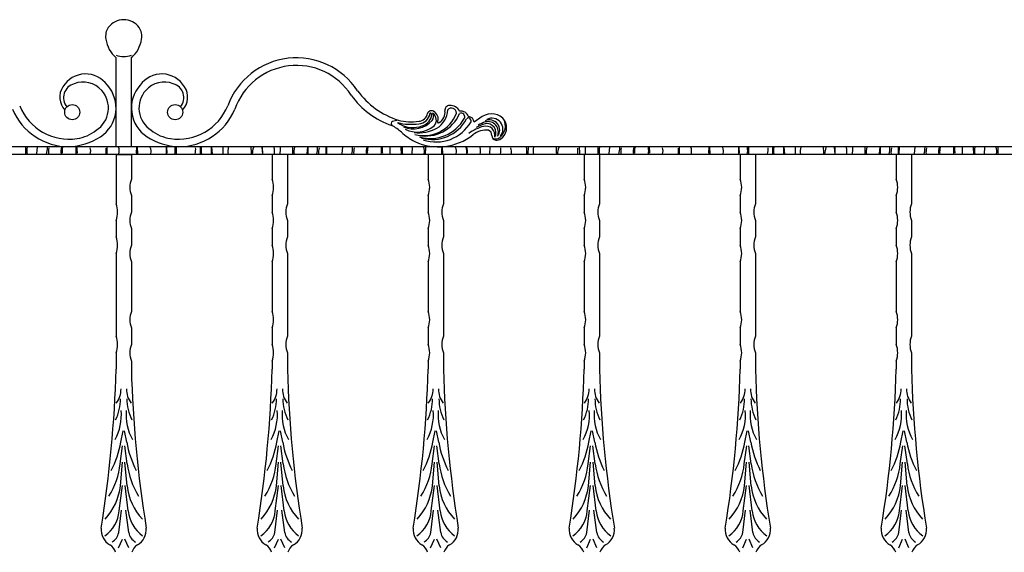
# Model space of a CAD drawing. Extents: x 390 to 3698, y 162 to 1532.
# Drawn here: x 1084 to 1859, y 863 to 1282 of the extents above; entities that cross this region are included whole.
import ezdxf

# ---------------------------------------------------------------- set-up
doc = ezdxf.new("R2010")
doc.units = 0
doc.layers.get('0').update_dxf_attribs({"linetype": 'CONTINUOUS'})

msp = doc.modelspace()

# ---------------------------------------------------------------- linework, layer by layer
for p, q in [((1160.28, 1181.84), (1160.28, 1251.84)), ((1172.28, 1181.84), (1172.28, 1251.84)), ((1448.16, 1205.65), (1441.73, 1201.19)), ((1898.79, 1181.84), (433.79, 1181.84)), ((1089.2, 1176.02), (1089.34, 1181.51)), ((1098.04, 1176.35), (1098.58, 1181.71)), ((1152.42, 1176.16), (1152.58, 1180.83)), ((1152.97, 1181.55), (1152.9, 1176.01)), ((1177.26, 1175.95), (1177.04, 1181.68)), ((1199.91, 1176.1), (1199.89, 1181.24)), ((1200.44, 1176.79), (1200.25, 1181.51)), ((1207.62, 1181.58), (1207.53, 1176.04)), ((1226.29, 1181.46), (1226.41, 1175.82)), ((1235.39, 1176.31), (1235.38, 1181.71)), ((1235.38, 1181.71), (1235.79, 1176.16)), ((1244.21, 1181.56), (1244.13, 1176.23)), ((1274.97, 1181.27), (1275.36, 1176.07)), ((1275.68, 1176.4), (1275.51, 1181.43)), ((1299.2, 1176.02), (1299.34, 1181.51)), ((1310.5, 1176.35), (1311.04, 1181.71)), ((1311.04, 1181.71), (1311.13, 1176.2)), ((1325.49, 1176.27), (1325.35, 1181.56)), ((1325.82, 1181.56), (1325.74, 1176.23)), ((1338.04, 1176.35), (1338.58, 1181.71)), ((1384.12, 1181.27), (1384.51, 1176.07)), ((1392.97, 1181.55), (1392.9, 1176.01)), ((1403.44, 1181.3), (1403.41, 1175.97)), ((1417.26, 1175.95), (1417.04, 1181.68)), ((1454.18, 1181.59), (1453.97, 1176.29)), ((1484.21, 1181.56), (1484.13, 1176.23)), ((1523.26, 1176.16), (1523.42, 1180.83)), ((1539.2, 1176.02), (1539.34, 1181.51)), ((1548.04, 1176.35), (1548.58, 1181.71)), ((1602.42, 1176.16), (1602.58, 1180.83)), ((1602.97, 1181.55), (1602.9, 1176.01)), ((1627.26, 1175.95), (1627.04, 1181.68)), ((1649.91, 1176.1), (1649.89, 1181.24)), ((1650.44, 1176.79), (1650.25, 1181.51)), ((1657.62, 1181.58), (1657.53, 1176.04)), ((1676.29, 1181.46), (1676.41, 1175.82)), ((1685.39, 1176.31), (1685.38, 1181.71)), ((1685.38, 1181.71), (1685.79, 1176.16)), ((1694.21, 1181.56), (1694.13, 1176.23)), ((1724.97, 1181.27), (1725.36, 1176.07)), ((1725.68, 1176.4), (1725.51, 1181.43)), ((1749.2, 1176.02), (1749.34, 1181.51)), ((1760.5, 1176.35), (1761.04, 1181.71)), ((1761.04, 1181.71), (1761.13, 1176.2)), ((1775.49, 1176.27), (1775.35, 1181.56)), ((1775.82, 1181.56), (1775.74, 1176.23)), ((1788.04, 1176.35), (1788.58, 1181.71)), ((1834.12, 1181.27), (1834.51, 1176.07)), ((1842.97, 1181.55), (1842.9, 1176.01)), ((1853.44, 1181.3), (1853.41, 1175.97)), ((1898.79, 1175.84), (433.79, 1175.84)), ((1160.29, 1175.84), (1160.29, 1137.01)), ((1160.29, 1175.84), (1172.29, 1175.84)), ((1172.29, 1175.84), (1172.29, 1156.54)), ((1282.95, 1175.84), (1282.95, 1156.54)), ((1294.95, 1175.84), (1282.95, 1175.84)), ((1294.95, 1175.84), (1294.95, 1137.01)), ((1405.61, 1175.84), (1405.61, 1156.54)), ((1417.61, 1175.84), (1405.61, 1175.84)), ((1417.61, 1175.84), (1417.61, 1137.01)), ((1528.28, 1175.84), (1528.28, 1156.54)), ((1540.28, 1175.84), (1528.28, 1175.84)), ((1540.28, 1175.84), (1540.28, 1137.01)), ((1662.95, 1175.84), (1650.95, 1175.84)), ((1650.95, 1175.84), (1650.95, 1156.54)), ((1662.95, 1175.84), (1662.95, 1137.01)), ((1785.61, 1175.84), (1773.61, 1175.84)), ((1773.61, 1175.84), (1773.61, 1156.54)), ((1785.61, 1175.84), (1785.61, 1137.01)), ((1172.29, 1143.52), (1172.29, 1130.51)), ((1282.95, 1143.52), (1282.95, 1130.51)), ((1405.61, 1143.52), (1405.61, 1130.51)), ((1528.28, 1143.52), (1528.28, 1130.51)), ((1650.95, 1143.52), (1650.95, 1130.51)), ((1773.61, 1143.52), (1773.61, 1130.51)), ((1160.29, 1124), (1160.29, 1110.98)), ((1294.95, 1124), (1294.95, 1110.98)), ((1417.61, 1124), (1417.61, 1110.98)), ((1540.28, 1124), (1540.28, 1110.98)), ((1662.95, 1124), (1662.95, 1110.98)), ((1785.61, 1124), (1785.61, 1110.98)), ((1172.29, 1117.49), (1172.29, 1104.48)), ((1282.95, 1117.49), (1282.95, 1104.48)), ((1405.61, 1117.49), (1405.61, 1104.48)), ((1528.28, 1117.49), (1528.28, 1104.48)), ((1650.95, 1117.49), (1650.95, 1104.48)), ((1773.61, 1117.49), (1773.61, 1104.48)), ((1160.29, 1097.97), (1160.29, 1032.89)), ((1294.95, 1097.97), (1294.95, 1032.89)), ((1417.61, 1097.97), (1417.61, 1032.89)), ((1540.28, 1097.97), (1540.28, 1032.89)), ((1662.95, 1097.97), (1662.95, 1032.89)), ((1785.61, 1097.97), (1785.61, 1032.89)), ((1172.29, 1091.46), (1172.29, 1052.41)), ((1282.95, 1091.46), (1282.95, 1052.41)), ((1405.61, 1091.46), (1405.61, 1052.41)), ((1528.28, 1091.46), (1528.28, 1052.41)), ((1650.95, 1091.46), (1650.95, 1052.41)), ((1773.61, 1091.46), (1773.61, 1052.41)), ((1172.29, 1039.4), (1172.29, 1026.38)), ((1282.95, 1039.4), (1282.95, 1026.38)), ((1405.61, 1039.4), (1405.61, 1026.38)), ((1528.28, 1039.4), (1528.28, 1026.38)), ((1650.95, 1039.4), (1650.95, 1026.38)), ((1773.61, 1039.4), (1773.61, 1026.38)), ((1160.29, 1019.88), (1160.29, 1007.09)), ((1294.95, 1019.88), (1294.95, 1007.09)), ((1417.61, 1019.88), (1417.61, 1007.09)), ((1540.28, 1019.88), (1540.28, 1007.09)), ((1662.95, 1019.88), (1662.95, 1007.09)), ((1785.61, 1019.88), (1785.61, 1007.09)), ((1172.29, 1013.37), (1172.29, 1007.09)), ((1282.95, 1013.37), (1282.95, 1007.09)), ((1405.61, 1013.37), (1405.61, 1007.09)), ((1528.28, 1013.37), (1528.28, 1007.09)), ((1650.95, 1013.37), (1650.95, 1007.09)), ((1773.61, 1013.37), (1773.61, 1007.09)), ((1163.95, 949.45), (1165.8, 958.6)), ((1168.63, 949.45), (1166.77, 958.6)), ((1286.61, 949.45), (1288.46, 958.6)), ((1291.29, 949.45), (1289.43, 958.6)), ((1409.27, 949.45), (1411.13, 958.6)), ((1413.95, 949.45), (1412.1, 958.6)), ((1531.94, 949.45), (1533.79, 958.6)), ((1536.62, 949.45), (1534.76, 958.6)), ((1654.61, 949.45), (1656.46, 958.6)), ((1659.29, 949.45), (1657.43, 958.6)), ((1777.27, 949.45), (1779.13, 958.6)), ((1781.95, 949.45), (1780.1, 958.6)), ((1163.52, 932.62), (1165.41, 946.66)), ((1169.05, 932.62), (1167.16, 946.66)), ((1286.18, 932.62), (1288.07, 946.66)), ((1291.71, 932.62), (1289.83, 946.66)), ((1408.85, 932.62), (1410.74, 946.66)), ((1414.38, 932.62), (1412.49, 946.66)), ((1531.52, 932.62), (1533.4, 946.66)), ((1537.04, 932.62), (1535.16, 946.66)), ((1654.18, 932.62), (1656.07, 946.66)), ((1659.71, 932.62), (1657.82, 946.66)), ((1776.85, 932.62), (1778.73, 946.66)), ((1782.38, 932.62), (1780.49, 946.66)), ((1163.67, 915.27), (1165.31, 933.96)), ((1168.9, 915.27), (1167.26, 933.96)), ((1286.34, 915.27), (1287.97, 933.96)), ((1291.56, 915.27), (1289.92, 933.96)), ((1409, 915.27), (1410.64, 933.96)), ((1414.23, 915.27), (1412.59, 933.96)), ((1531.67, 915.27), (1533.3, 933.96)), ((1536.89, 915.27), (1535.26, 933.96)), ((1654.33, 915.27), (1655.97, 933.96)), ((1659.56, 915.27), (1657.92, 933.96)), ((1777, 915.27), (1778.63, 933.96)), ((1782.22, 915.27), (1780.59, 933.96)), ((1162.77, 895.46), (1165.22, 915.61)), ((1169.8, 895.46), (1167.35, 915.61)), ((1285.43, 895.46), (1287.89, 915.61)), ((1292.47, 895.46), (1290.01, 915.61)), ((1408.1, 895.46), (1410.55, 915.61)), ((1415.13, 895.46), (1412.67, 915.61)), ((1530.76, 895.46), (1533.22, 915.61)), ((1537.8, 895.46), (1535.34, 915.61)), ((1653.43, 895.46), (1655.88, 915.61)), ((1660.46, 895.46), (1658.01, 915.61)), ((1776.09, 895.46), (1778.55, 915.61)), ((1783.13, 895.46), (1780.67, 915.61)), ((1162.33, 878.46), (1164.56, 896)), ((1170.24, 878.46), (1168.02, 896)), ((1284.99, 878.46), (1287.22, 896)), ((1292.9, 878.46), (1290.68, 896)), ((1407.66, 878.46), (1409.88, 896)), ((1415.57, 878.46), (1413.34, 896)), ((1530.33, 878.46), (1532.55, 896)), ((1538.23, 878.46), (1536.01, 896)), ((1652.99, 878.46), (1655.22, 896)), ((1660.9, 878.46), (1658.68, 896)), ((1775.66, 878.46), (1777.88, 896)), ((1783.57, 878.46), (1781.34, 896)), ((1162.28, 866.56), (1165.32, 873.36)), ((1170.29, 866.56), (1167.25, 873.36)), ((1284.95, 866.56), (1287.99, 873.36)), ((1292.95, 866.56), (1289.91, 873.36)), ((1407.61, 866.56), (1410.65, 873.36)), ((1415.62, 866.56), (1412.57, 873.36)), ((1530.28, 866.56), (1533.32, 873.36)), ((1538.28, 866.56), (1535.24, 873.36)), ((1652.94, 866.56), (1655.98, 873.36)), ((1660.95, 866.56), (1657.91, 873.36)), ((1775.61, 866.56), (1778.65, 873.36)), ((1783.61, 866.56), (1780.57, 873.36))]:
    msp.add_line(p, q)
for centre in [(1125.82, 1209.08), (1206.74, 1209.08)]:
    msp.add_circle(centre, 5.95)
for centre, radius, start, end in [((1166.28, 1266.65), 15.19, 36.85036, 143.14964), ((1165.06, 1268.7), 13.01, 147.1611, 189.71988), ((1167.5, 1268.7), 13.01, 350.28012, 32.8389), ((1176.42, 1270.23), 24.47, 188.76391, 228.74379), ((1156.15, 1270.23), 24.47, 311.25621, 351.23609), ((1166.28, 1271.22), 18.39, 250.96057, 289.03943), ((1302.07, 1194.27), 57.56, 33.38585, 159.75601), ((1136.39, 1218.35), 20.81, 34.92189, 149.12964), ((1196.18, 1218.35), 20.81, 30.87036, 145.07811), ((1302.14, 1194.42), 51.43, 33.19358, 160.71605), ((1130.23, 1220.57), 11.23, 105.08411, 220.18256), ((1134.48, 1213.45), 19.35, 41.47134, 111.75479), ((1198.08, 1213.45), 19.35, 68.24521, 138.52866), ((1202.33, 1220.57), 11.23, 319.81744, 74.91589), ((1130.46, 1220.85), 14.47, 145.59056, 224.30914), ((1133.46, 1212.38), 20.82, 302.64974, 41.80563), ((1133.46, 1212.38), 26.82, 302.64968, 41.80563), ((1199.11, 1212.38), 26.82, 138.19437, 237.35032), ((1199.11, 1212.38), 20.82, 138.19437, 237.35026), ((1202.1, 1220.85), 14.47, 315.69086, 34.40944), ((1401.84, 1263.79), 64.08, 216.19697, 252.1218), ((1396.38, 1257.69), 62.09, 214.44593, 251.98777), ((1123.39, 1230), 48.16, 202.71281, 269.82127), ((1123.31, 1229.57), 41.75, 201.6115, 278.67008), ((1209.25, 1229.57), 41.75, 261.32992, 338.3885), ((1209.17, 1230), 48.16, 270.17873, 337.28719), ((1402.43, 1217.67), 27.03, 254.30206, 339.90421), ((1403.57, 1219.51), 29.19, 258.55997, 336.66749), ((1397.98, 1209.05), 7.12, 271.66336, 352.6234), ((1397.98, 1209.05), 9.05, 272.48248, 352.6234), ((1408.11, 1206.92), 3.3, 60.42429, 158.44321), ((1407.49, 1207.91), 0.54, 27.05858, 182.89243), ((1404.02, 1206.33), 4.35, 335.33255, 24.79861), ((1404.94, 1205.71), 5.02, 320.16272, 32.7099), ((1405.35, 1202.85), 6.75, 317.52115, 55.59682), ((1406.97, 1203.87), 6.53, 20.71489, 64.98037), ((1403.15, 1211.72), 17.87, 301.20565, 357.3373), ((1409.14, 1209.1), 9.77, 302.36336, 6.26101), ((1422.28, 1210.83), 3.49, 86.95473, 190.84476), ((1423.97, 1208.44), 3.85, 359.12819, 140.3427), ((1422.94, 1205.64), 8.68, 29.9075, 93.12426), ((1431.68, 1205.57), 2.71, 333.55176, 118.76242), ((1431.13, 1203.38), 6.62, 19.93515, 95.81249), ((1455.37, 1194.74), 13.08, 35.7561, 123.44823), ((1378.62, 1200.09), 2.04, 123.07402, 225.12166), ((1388.78, 1160.96), 42.36, 98.97988, 105.44306), ((1393.71, 1217.41), 20.4, 233.80903, 284.49962), ((1392.22, 1239.65), 40.11, 254.74899, 278.82621), ((1392.22, 1239.65), 38.18, 254.74899, 278.99418), ((1394.07, 1215.78), 19.83, 247.12561, 317.93264), ((1396.49, 1210.31), 12.86, 280.41309, 333.25126), ((1407.41, 1218.72), 30.31, 253.53179, 331.74039), ((1408.74, 1218.44), 30.81, 254.44286, 331.54108), ((1411.76, 1217.54), 31.91, 252.05507, 329.80044), ((1413.78, 1201.56), 0.924, 153.48712, 309.72773), ((1409.2, 1204.19), 4.36, 329.36095, 27.12666), ((1437.25, 1202.99), 1.62, 60.89523, 151.69599), ((1437.05, 1200.98), 4.68, 2.68139, 86.25761), ((1436.94, 1202.16), 2.5, 344.3206, 63.76461), ((1460.37, 1166), 35.44, 106.4156, 118.8761), ((1462.51, 1167.07), 36.35, 109.30891, 118.73938), ((1451.76, 1193.01), 7.13, 330.91838, 101.37612), ((1452.66, 1193.46), 8.21, 336.03998, 105.31816), ((1453.99, 1195.08), 7.92, 321.24264, 115.68623), ((1455.75, 1195.7), 8.65, 321.81131, 117.70299), ((1454.74, 1198.26), 11.59, 308.91715, 26.66748), ((1456.53, 1197.06), 10.84, 305.4216, 29.36086), ((1124.4, 1220.93), 33.05, 279.06361, 307.87952), ((1208.16, 1220.93), 33.05, 232.12048, 260.93639), ((1351.43, 1154.66), 50.97, 49.38261, 59.65816), ((1419.89, 1232.53), 52.72, 227.99983, 241.95763), ((1396.95, 1214.36), 20.91, 243.04419, 309.77931), ((1398.08, 1222.9), 30.09, 263.27987, 298.44543), ((1458.42, 1163.55), 35.55, 104.93029, 125.89899), ((1452.76, 1174.89), 20.32, 106.94464, 125.96297), ((1451.71, 1177.72), 17.31, 85.30801, 106.3535), ((1451.13, 1191.12), 7.03, 347.05308, 105.41444), ((1451.42, 1191.03), 4.29, 357.56499, 66.56199), ((1120.5, 1232.6), 50.83, 273.08808, 302.6492), ((1212.06, 1232.6), 50.83, 237.3508, 266.91192), ((1413.68, 1225.39), 43.55, 244.75908, 308.56758), ((1459.28, 1190.67), 3.57, 177.04413, 261.22364), ((1458.61, 1193.93), 5.81, 247.42605, 306.07745), ((1459.6, 1192.06), 5, 259.94671, 309.93068), ((1101.9, 1178.62), 11.83, 165.79468, 192.29423), ((1088.75, 1181.19), 17.53, 343.13224, 1.01185), ((1121.97, 1177.52), 14.94, 166.71133, 184.48506), ((1126.22, 1178.4), 9.35, 159.80645, 194.77144), ((1129.74, 1178.05), 11.96, 163.48432, 186.1196), ((1107.97, 1179.09), 21.04, 351.33462, 6.63804), ((1021.3, 1174.5), 108.6, 1.18684, 3.58853), ((1133.05, 1178.68), 7.28, 339.90421, 20.09579), ((1152.55, 1178.33), 10.21, 348.53321, 17.95091), ((1191.64, 1178.25), 15.53, 168.38305, 187.20869), ((1181.65, 1178.41), 6.32, 342.27381, 28.44533), ((1196.26, 1179.02), 10.61, 343.63298, 12.82159), ((1200.52, 1180.01), 22.35, 350.28642, 2.97584), ((1245.19, 1179), 18.07, 172.15092, 189.03131), ((1261.58, 1178.6), 13.41, 166.8129, 190.73403), ((1132.7, 1174.23), 134, 0.83917, 3.16965), ((1292.31, 1174.33), 25.07, 163.66556, 175.71064), ((1268.56, 1177.86), 16.34, 354.52723, 12.48465), ((1223.06, 1180.29), 66.39, 356.40477, 0.98939), ((1311.9, 1178.62), 11.83, 165.79468, 192.29423), ((1301.2, 1181.19), 17.53, 343.13224, 1.01185), ((1334.43, 1177.52), 14.94, 166.71133, 184.48506), ((1328.75, 1181.19), 17.53, 343.13224, 1.01185), ((1361.97, 1177.52), 14.94, 166.71133, 184.48506), ((1366.22, 1178.4), 9.35, 159.80645, 194.77144), ((1369.74, 1178.05), 11.96, 163.48432, 186.1196), ((1347.97, 1179.09), 21.04, 351.33462, 6.63804), ((1261.3, 1174.5), 108.6, 1.18684, 3.58853), ((1241.86, 1174.23), 134, 0.83917, 3.16965), ((1406.66, 1178.92), 21.51, 172.69124, 187.524), ((1392.55, 1178.33), 10.21, 348.53321, 17.95091), ((1431.64, 1178.25), 15.53, 168.38305, 187.20869), ((1421.65, 1178.41), 6.32, 342.27381, 28.44533), ((1417.59, 1177.21), 18.51, 356.56059, 13.89849), ((1421.59, 1178.13), 14.94, 352.49941, 13.22792), ((1436.26, 1179.02), 10.61, 343.63298, 12.82159), ((1440.52, 1180.01), 22.35, 350.28642, 2.97584), ((1460.05, 1177.51), 11.21, 352.90674, 17.98158), ((1460.18, 1178.15), 23.14, 355.80248, 8.34062), ((1501.58, 1178.6), 13.41, 166.8129, 190.73403), ((1372.7, 1174.23), 134, 0.83917, 3.16965), ((1532.31, 1174.33), 25.07, 163.66556, 175.71064), ((1508.56, 1177.86), 16.34, 354.52723, 12.48465), ((1463.06, 1180.29), 66.39, 356.40477, 0.98939), ((1551.9, 1178.62), 11.83, 165.79468, 192.29423), ((1538.75, 1181.19), 17.53, 343.13224, 1.01185), ((1571.97, 1177.52), 14.94, 166.71133, 184.48506), ((1576.22, 1178.4), 9.35, 159.80645, 194.77144), ((1579.74, 1178.05), 11.96, 163.48432, 186.1196), ((1557.97, 1179.09), 21.04, 351.33462, 6.63804), ((1471.3, 1174.5), 108.6, 1.18684, 3.58853), ((1583.05, 1178.68), 7.28, 339.90421, 20.09579), ((1602.55, 1178.33), 10.21, 348.53321, 17.95091), ((1641.64, 1178.25), 15.53, 168.38305, 187.20869), ((1631.65, 1178.41), 6.32, 342.27381, 28.44533), ((1646.26, 1179.02), 10.61, 343.63298, 12.82159), ((1650.52, 1180.01), 22.35, 350.28642, 2.97584), ((1695.19, 1179), 18.07, 172.15092, 189.03131), ((1711.58, 1178.6), 13.41, 166.8129, 190.73403), ((1582.7, 1174.23), 134, 0.83917, 3.16965), ((1742.31, 1174.33), 25.07, 163.66556, 175.71064), ((1718.56, 1177.86), 16.34, 354.52723, 12.48465), ((1673.06, 1180.29), 66.39, 356.40477, 0.98939), ((1761.9, 1178.62), 11.83, 165.79468, 192.29423), ((1751.2, 1181.19), 17.53, 343.13224, 1.01185), ((1784.43, 1177.52), 14.94, 166.71133, 184.48506), ((1778.75, 1181.19), 17.53, 343.13224, 1.01185), ((1811.97, 1177.52), 14.94, 166.71133, 184.48506), ((1816.22, 1178.4), 9.35, 159.80645, 194.77144), ((1819.74, 1178.05), 11.96, 163.48432, 186.1196), ((1797.97, 1179.09), 21.04, 351.33462, 6.63804), ((1711.3, 1174.5), 108.6, 1.18684, 3.58853), ((1691.86, 1174.23), 134, 0.83917, 3.16965), ((1856.66, 1178.92), 21.51, 172.69124, 187.524), ((1842.55, 1178.33), 10.21, 348.53321, 17.95091), ((1189.02, 1150.03), 17.95, 158.74588, 201.25412), ((1266.22, 1150.03), 17.95, 338.74588, 21.25412), ((1388.88, 1150.03), 17.95, 338.74588, 21.25412), ((1511.55, 1150.03), 17.95, 338.74588, 21.25412), ((1634.21, 1150.03), 17.95, 338.74588, 21.25412), ((1756.88, 1150.03), 17.95, 338.74588, 21.25412), ((1143.55, 1130.51), 17.95, 338.74588, 21.25412), ((1189.02, 1124), 17.95, 158.74588, 201.25412), ((1266.22, 1124), 17.95, 338.74588, 21.25412), ((1311.68, 1130.51), 17.95, 158.74588, 201.25412), ((1388.88, 1124), 17.95, 338.74588, 21.25412), ((1434.34, 1130.51), 17.95, 158.74588, 201.25412), ((1511.55, 1124), 17.95, 338.74588, 21.25412), ((1557.01, 1130.51), 17.95, 158.74588, 201.25412), ((1634.21, 1124), 17.95, 338.74588, 21.25412), ((1679.68, 1130.51), 17.95, 158.74588, 201.25412), ((1756.88, 1124), 17.95, 338.74588, 21.25412), ((1802.34, 1130.51), 17.95, 158.74588, 201.25412), ((1143.55, 1104.48), 17.95, 338.74588, 21.25412), ((1311.68, 1104.48), 17.95, 158.74588, 201.25412), ((1434.34, 1104.48), 17.95, 158.74588, 201.25412), ((1557.01, 1104.48), 17.95, 158.74588, 201.25412), ((1679.68, 1104.48), 17.95, 158.74588, 201.25412), ((1802.34, 1104.48), 17.95, 158.74588, 201.25412), ((1189.02, 1097.97), 17.95, 158.74588, 201.25412), ((1266.22, 1097.97), 17.95, 338.74588, 21.25412), ((1388.88, 1097.97), 17.95, 338.74588, 21.25412), ((1511.55, 1097.97), 17.95, 338.74588, 21.25412), ((1634.21, 1097.97), 17.95, 338.74588, 21.25412), ((1756.88, 1097.97), 17.95, 338.74588, 21.25412), ((1189.02, 1045.91), 17.95, 158.74588, 201.25412), ((1266.22, 1045.91), 17.95, 338.74588, 21.25412), ((1388.88, 1045.91), 17.95, 338.74588, 21.25412), ((1511.55, 1045.91), 17.95, 338.74588, 21.25412), ((1634.21, 1045.91), 17.95, 338.74588, 21.25412), ((1756.88, 1045.91), 17.95, 338.74588, 21.25412), ((1143.55, 1026.38), 17.95, 338.74588, 21.25412), ((1311.68, 1026.38), 17.95, 158.74588, 201.25412), ((1434.34, 1026.38), 17.95, 158.74588, 201.25412), ((1557.01, 1026.38), 17.95, 158.74588, 201.25412), ((1679.68, 1026.38), 17.95, 158.74588, 201.25412), ((1802.34, 1026.38), 17.95, 158.74588, 201.25412), ((1189.02, 1019.88), 17.95, 158.74588, 201.25412), ((1266.22, 1019.88), 17.95, 338.74588, 21.25412), ((1388.88, 1019.88), 17.95, 338.74588, 21.25412), ((1511.55, 1019.88), 17.95, 338.74588, 21.25412), ((1634.21, 1019.88), 17.95, 338.74588, 21.25412), ((1756.88, 1019.88), 17.95, 338.74588, 21.25412), ((226.16, 1031.68), 934.45, 350.78536, 358.49189), ((2106.41, 1031.68), 934.45, 181.50811, 189.21464), ((348.82, 1031.68), 934.45, 350.78536, 358.49189), ((2229.07, 1031.68), 934.45, 181.50811, 189.21464), ((471.49, 1031.68), 934.45, 350.78536, 358.49189), ((2351.74, 1031.68), 934.45, 181.50811, 189.21464), ((594.15, 1031.68), 934.45, 350.78536, 358.49189), ((2474.41, 1031.68), 934.45, 181.50811, 189.21464), ((716.82, 1031.68), 934.45, 350.78536, 358.49189), ((2597.07, 1031.68), 934.45, 181.50811, 189.21464), ((839.49, 1031.68), 934.45, 350.78536, 358.49189), ((2719.74, 1031.68), 934.45, 181.50811, 189.21464), ((1146.73, 991.07), 17.43, 321.88907, 1.21686), ((1185.84, 991.07), 17.43, 178.78314, 218.11093), ((1269.39, 991.07), 17.43, 321.88907, 1.21686), ((1308.5, 991.07), 17.43, 178.78314, 218.11093), ((1392.06, 991.07), 17.43, 321.88907, 1.21686), ((1431.17, 991.07), 17.43, 178.78314, 218.11093), ((1514.73, 991.07), 17.43, 321.88907, 1.21686), ((1553.83, 991.07), 17.43, 178.78314, 218.11093), ((1637.39, 991.07), 17.43, 321.88907, 1.21686), ((1676.5, 991.07), 17.43, 178.78314, 218.11093), ((1760.06, 991.07), 17.43, 321.88907, 1.21686), ((1799.16, 991.07), 17.43, 178.78314, 218.11093), ((1126.46, 983.69), 37.33, 333.59812, 0.05754), ((1206.11, 983.69), 37.33, 179.94246, 206.40188), ((1249.12, 983.69), 37.33, 333.59812, 0.05754), ((1328.77, 983.69), 37.33, 179.94246, 206.40188), ((1371.79, 983.69), 37.33, 333.59812, 0.05754), ((1451.44, 983.69), 37.33, 179.94246, 206.40188), ((1494.45, 983.69), 37.33, 333.59812, 0.05754), ((1574.11, 983.69), 37.33, 179.94246, 206.40188), ((1617.12, 983.69), 37.33, 333.59812, 0.05754), ((1696.77, 983.69), 37.33, 179.94246, 206.40188), ((1739.78, 983.69), 37.33, 333.59812, 0.05754), ((1819.44, 983.69), 37.33, 179.94246, 206.40188), ((1124.12, 971.11), 40.36, 331.14713, 4.88424), ((1208.46, 971.11), 40.36, 175.11576, 208.85287), ((1246.78, 971.11), 40.36, 331.14713, 4.88424), ((1331.12, 971.11), 40.36, 175.11576, 208.85287), ((1369.44, 971.11), 40.36, 331.14713, 4.88424), ((1453.78, 971.11), 40.36, 175.11576, 208.85287), ((1492.11, 971.11), 40.36, 331.14713, 4.88424), ((1576.45, 971.11), 40.36, 175.11576, 208.85287), ((1614.78, 971.11), 40.36, 331.14713, 4.88424), ((1699.12, 971.11), 40.36, 175.11576, 208.85287), ((1737.44, 971.11), 40.36, 331.14713, 4.88424), ((1821.78, 971.11), 40.36, 175.11576, 208.85287), ((1086.09, 963.54), 79.13, 332.76164, 349.74184), ((1246.49, 963.54), 79.13, 190.25816, 207.23836), ((1208.75, 963.54), 79.13, 332.76164, 349.74184), ((1369.15, 963.54), 79.13, 190.25816, 207.23836), ((1331.41, 963.54), 79.13, 332.76164, 349.74184), ((1491.81, 963.54), 79.13, 190.25816, 207.23836), ((1454.08, 963.54), 79.13, 332.76164, 349.74184), ((1614.48, 963.54), 79.13, 190.25816, 207.23836), ((1576.75, 963.54), 79.13, 332.76164, 349.74184), ((1737.15, 963.54), 79.13, 190.25816, 207.23836), ((1699.41, 963.54), 79.13, 332.76164, 349.74184), ((1859.81, 963.54), 79.13, 190.25816, 207.23836), ((1103.03, 939.46), 60.88, 327.90609, 353.55022), ((1229.54, 939.46), 60.88, 186.44978, 212.09391), ((1225.69, 939.46), 60.88, 327.90609, 353.55022), ((1352.21, 939.46), 60.88, 186.44978, 212.09391), ((1348.35, 939.46), 60.88, 327.90609, 353.55022), ((1474.87, 939.46), 60.88, 186.44978, 212.09391), ((1471.02, 939.46), 60.88, 327.90609, 353.55022), ((1597.54, 939.46), 60.88, 186.44978, 212.09391), ((1593.69, 939.46), 60.88, 327.90609, 353.55022), ((1720.2, 939.46), 60.88, 186.44978, 212.09391), ((1716.35, 939.46), 60.88, 327.90609, 353.55022), ((1842.87, 939.46), 60.88, 186.44978, 212.09391), ((1117.73, 920.42), 46.23, 317.11839, 353.60396), ((1214.84, 920.42), 46.23, 186.39604, 222.88161), ((1240.39, 920.42), 46.23, 317.11839, 353.60396), ((1337.51, 920.42), 46.23, 186.39604, 222.88161), ((1363.06, 920.42), 46.23, 317.11839, 353.60396), ((1460.17, 920.42), 46.23, 186.39604, 222.88161), ((1485.72, 920.42), 46.23, 317.11839, 353.60396), ((1582.84, 920.42), 46.23, 186.39604, 222.88161), ((1608.39, 920.42), 46.23, 317.11839, 353.60396), ((1705.5, 920.42), 46.23, 186.39604, 222.88161), ((1731.05, 920.42), 46.23, 317.11839, 353.60396), ((1828.17, 920.42), 46.23, 186.39604, 222.88161), ((1134.99, 898.43), 27.94, 306.03803, 353.89032), ((1197.59, 898.43), 27.94, 186.10968, 233.96197), ((1257.65, 898.43), 27.94, 306.03803, 353.89032), ((1320.25, 898.43), 27.94, 186.10968, 233.96197), ((1380.31, 898.43), 27.94, 306.03803, 353.89032), ((1442.91, 898.43), 27.94, 186.10968, 233.96197), ((1502.98, 898.43), 27.94, 306.03803, 353.89032), ((1565.58, 898.43), 27.94, 186.10968, 233.96197), ((1625.65, 898.43), 27.94, 306.03803, 353.89032), ((1688.25, 898.43), 27.94, 186.10968, 233.96197), ((1748.31, 898.43), 27.94, 306.03803, 353.89032), ((1810.91, 898.43), 27.94, 186.10968, 233.96197), ((1162.63, 880.96), 14.12, 175.62487, 239.21347), ((1151.56, 880.51), 10.96, 300.31256, 349.2143), ((1181.01, 880.51), 10.96, 190.7857, 239.68744), ((1169.94, 880.96), 14.12, 300.78653, 4.37513), ((1285.3, 880.96), 14.12, 175.62487, 239.21347), ((1274.23, 880.51), 10.96, 300.31256, 349.2143), ((1303.67, 880.51), 10.96, 190.7857, 239.68744), ((1292.6, 880.96), 14.12, 300.78653, 4.37513), ((1407.96, 880.96), 14.12, 175.62487, 239.21347), ((1396.89, 880.51), 10.96, 300.31256, 349.2143), ((1426.34, 880.51), 10.96, 190.7857, 239.68744), ((1415.27, 880.96), 14.12, 300.78653, 4.37513), ((1530.63, 880.96), 14.12, 175.62487, 239.21347), ((1519.56, 880.51), 10.96, 300.31256, 349.2143), ((1549, 880.51), 10.96, 190.7857, 239.68744), ((1537.93, 880.96), 14.12, 300.78653, 4.37513), ((1653.29, 880.96), 14.12, 175.62487, 239.21347), ((1642.22, 880.51), 10.96, 300.31256, 349.2143), ((1671.67, 880.51), 10.96, 190.7857, 239.68744), ((1660.6, 880.96), 14.12, 300.78653, 4.37513), ((1775.96, 880.96), 14.12, 175.62487, 239.21347), ((1764.89, 880.51), 10.96, 300.31256, 349.2143), ((1794.33, 880.51), 10.96, 190.7857, 239.68744), ((1783.26, 880.96), 14.12, 300.78653, 4.37513), ((1150.29, 860.24), 10, 15.7033, 59.21347), ((1182.29, 860.24), 10, 120.78653, 164.2967), ((1272.95, 860.24), 10, 15.7033, 59.21347), ((1304.95, 860.24), 10, 120.78653, 164.2967), ((1395.61, 860.24), 10, 15.7033, 59.21347), ((1427.61, 860.24), 10, 120.78653, 164.2967), ((1518.28, 860.24), 10, 15.7033, 59.21347), ((1550.28, 860.24), 10, 120.78653, 164.2967), ((1640.95, 860.24), 10, 15.7033, 59.21347), ((1672.95, 860.24), 10, 120.78653, 164.2967), ((1763.61, 860.24), 10, 15.7033, 59.21347), ((1795.61, 860.24), 10, 120.78653, 164.2967)]:
    msp.add_arc(centre, radius, start, end)

doc.saveas('drawing.dxf')
